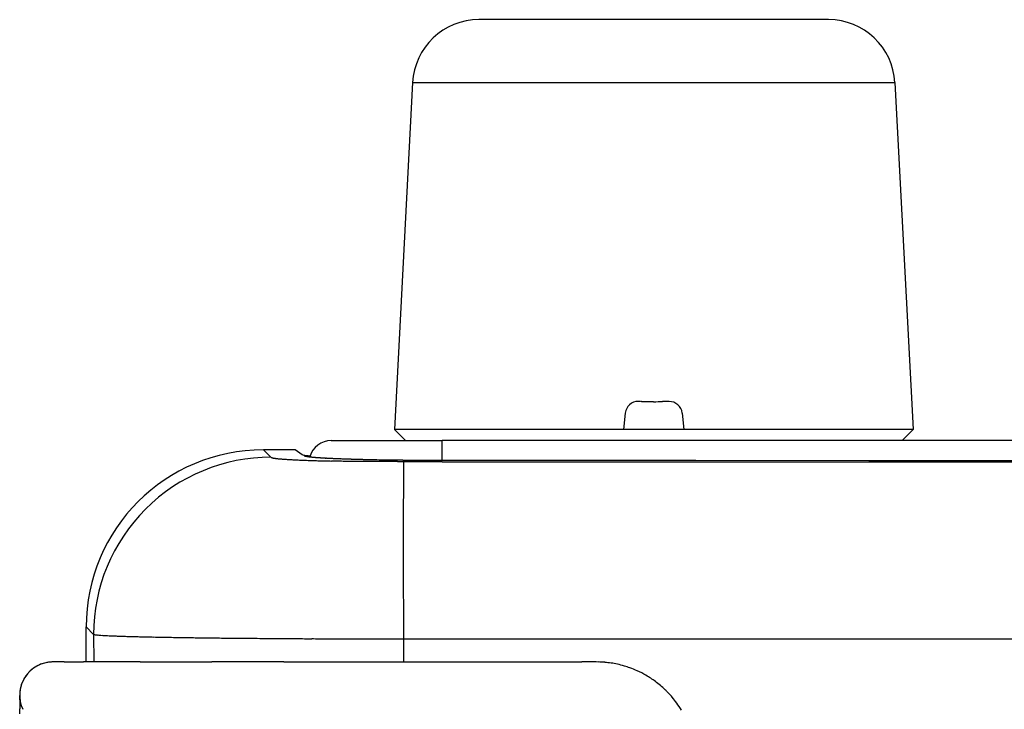
# Model space of a CAD drawing. Units: millimetres. Extents: x 2 to 364, y 3 to 264.
# Drawn here: x 266 to 288, y 168 to 184 of the extents above; entities that cross this region are included whole.
import ezdxf

# ---------------------------------------------------------------- set-up
doc = ezdxf.new("R2010")
doc.units = ezdxf.units.MM
doc.layers.add('1', color=7, linetype='Continuous')

# ---------------------------------------------------------------- blocks, each defined once
blk = doc.blocks.new('1', base_point=(4.121, -10.237))
at = {"color": 7, "linetype": 'Continuous'}
for p, q in [((284.241, 183.653), (276.358, 183.653)), ((274.86, 182.231), (274.45, 174.403)), ((274.86, 182.231), (285.739, 182.231)), ((285.739, 182.231), (286.15, 174.403)), ((280.125, 175.024), (280.051, 175.022)), ((280.125, 175.024), (280.051, 175.022)), ((280.2, 175.025), (280.125, 175.024)), ((280.2, 175.025), (280.125, 175.024)), ((280.249, 175.027), (280.2, 175.025)), ((280.249, 175.027), (280.2, 175.025)), ((280.298, 175.028), (280.249, 175.027)), ((280.298, 175.028), (280.249, 175.027)), ((280.298, 175.028), (280.346, 175.029)), ((280.298, 175.028), (280.346, 175.029)), ((280.346, 175.029), (280.396, 175.03)), ((280.346, 175.029), (280.396, 175.03)), ((280.396, 175.03), (280.445, 175.031)), ((280.396, 175.03), (280.445, 175.031)), ((280.445, 175.031), (280.494, 175.032)), ((280.445, 175.031), (280.494, 175.032)), ((279.657, 174.773), (279.619, 174.403)), ((280.942, 174.773), (280.98, 174.403)), ((279.619, 174.403), (274.45, 174.403)), ((274.7, 174.153), (274.45, 174.403)), ((280.98, 174.403), (279.619, 174.403)), ((286.15, 174.403), (280.98, 174.403)), ((285.9, 174.153), (286.15, 174.403)), ((273.028, 174.153), (275.526, 174.153)), ((299.925, 174.153), (275.526, 174.153)), ((275.526, 173.708), (275.526, 174.153)), ((271.497, 173.942), (271.666, 173.776)), ((272.2, 173.942), (271.497, 173.942)), ((272.2, 173.942), (271.497, 173.942)), ((272.215, 173.942), (272.2, 173.942)), ((272.215, 173.942), (272.2, 173.942)), ((272.372, 173.827), (272.215, 173.942)), ((272.372, 173.827), (272.215, 173.942)), ((272.412, 173.811), (272.372, 173.827)), ((272.412, 173.811), (272.372, 173.827)), ((273.454, 173.677), (273.407, 173.677)), ((273.454, 173.677), (273.407, 173.677)), ((273.51, 173.677), (273.454, 173.677)), ((273.51, 173.677), (273.454, 173.677)), ((274.658, 172.006), (274.664, 173.672)), ((275.526, 173.67), (274.664, 173.672)), ((275.526, 173.67), (274.664, 173.672)), ((275.508, 173.708), (281.25, 173.708)), ((275.526, 173.67), (293.754, 173.672)), ((275.526, 173.67), (293.754, 173.672)), ((281.25, 173.708), (285.15, 173.698)), ((281.25, 173.708), (285.15, 173.698)), ((285.15, 173.698), (293.734, 173.708)), ((285.15, 173.698), (293.734, 173.708)), ((274.658, 171.484), (274.658, 172.006)), ((274.658, 171.484), (274.658, 172.006)), ((274.664, 169.674), (274.658, 171.484)), ((267.666, 169.776), (267.5, 169.945)), ((267.5, 169.153), (267.5, 169.945)), ((267.5, 169.153), (267.5, 169.945)), ((267.666, 169.776), (267.669, 169.153)), ((274.664, 169.153), (274.664, 169.674)), ((274.664, 169.674), (293.86, 169.674)), ((266.855, 169.153), (266.75, 169.153)), ((267.004, 169.153), (266.855, 169.153)), ((267.004, 169.153), (267.197, 169.153)), ((267.197, 169.153), (267.437, 169.153)), ((267.717, 169.153), (267.437, 169.153)), ((268.03, 169.153), (267.717, 169.153)), ((268.366, 169.153), (268.03, 169.153)), ((268.719, 169.153), (268.366, 169.153)), ((268.719, 169.153), (270.336, 169.153)), ((271.957, 169.153), (270.336, 169.153)), ((271.957, 169.153), (278.434, 169.153)), ((266, 168.394), (266, 168.395)), ((266, 168.382), (266, 168.394)), ((266, 168.365), (266, 168.382)), ((266, 168.34), (266, 168.365)), ((266, 168.296), (266, 168.34)), ((266, 168.296), (266, 168.24)), ((266, 168.24), (266, 168.173)), ((266, 168.173), (266, 168.094)), ((266, 167.982), (266, 168.094))]:
    blk.add_line(p, q, dxfattribs=at)
for centre, radius, start, end in [((276.358, 182.153), 1.5, 90, 177), ((284.241, 182.153), 1.5, 3, 90), ((279.948, 174.742), 0.292, 88.7353, 173.8547), ((279.886, 171.154), 3.881, 88.8661, 88.9949), ((279.929, 173.351), 1.684, 88.8136, 88.8406), ((279.932, 173.496), 1.539, 88.784, 88.8136), ((279.935, 173.618), 1.417, 88.7519, 88.784), ((279.937, 173.722), 1.312, 88.7173, 88.7519), ((279.939, 173.812), 1.223, 88.6801, 88.7173), ((279.941, 173.89), 1.144, 88.6403, 88.6801), ((279.942, 173.959), 1.075, 88.598, 88.6403), ((279.944, 174.02), 1.014, 88.5532, 88.598), ((279.945, 174.074), 0.96, 88.5058, 88.5532), ((279.947, 174.123), 0.911, 88.4559, 88.5058), ((279.948, 174.167), 0.867, 88.4035, 88.4559), ((279.949, 174.207), 0.827, 88.3485, 88.4035), ((279.95, 174.244), 0.79, 88.2909, 88.3485), ((279.951, 174.277), 0.757, 88.2308, 88.2909), ((279.952, 174.308), 0.726, 88.1682, 88.2308), ((279.953, 174.336), 0.698, 88.103, 88.1682), ((279.954, 174.362), 0.672, 88.0353, 88.103), ((279.954, 174.386), 0.648, 87.9651, 88.0353), ((279.955, 174.409), 0.625, 87.8923, 87.9651), ((279.956, 174.43), 0.604, 87.817, 87.8923), ((279.957, 174.449), 0.585, 87.7392, 87.817), ((279.957, 174.468), 0.566, 87.6588, 87.7392), ((279.958, 174.485), 0.549, 87.5759, 87.6588), ((279.959, 174.501), 0.533, 87.4905, 87.5759), ((279.96, 174.516), 0.518, 87.4025, 87.4905), ((279.96, 174.531), 0.503, 87.3121, 87.4025), ((279.961, 174.544), 0.49, 87.2191, 87.3121), ((279.961, 174.557), 0.477, 87.1235, 87.2191), ((279.962, 174.569), 0.465, 87.0255, 87.1235), ((279.963, 174.581), 0.453, 86.925, 87.0255), ((279.963, 174.592), 0.442, 86.8219, 86.925), ((279.964, 174.602), 0.432, 86.7163, 86.8219), ((279.964, 174.612), 0.422, 86.6083, 86.7163), ((279.965, 174.621), 0.412, 86.4977, 86.6083), ((279.966, 174.631), 0.403, 86.3846, 86.4977), ((279.966, 174.639), 0.394, 86.269, 86.3846), ((279.967, 174.647), 0.386, 86.151, 86.269), ((279.967, 174.655), 0.378, 86.0304, 86.151), ((279.968, 174.663), 0.371, 85.9073, 86.0304), ((279.968, 174.67), 0.363, 85.7818, 85.9073), ((279.969, 174.677), 0.357, 85.6538, 85.7818), ((279.969, 174.684), 0.35, 85.5233, 85.6538), ((279.97, 174.69), 0.343, 85.3904, 85.5233), ((279.97, 174.696), 0.337, 85.255, 85.3904), ((279.971, 174.702), 0.331, 85.1171, 85.255), ((279.971, 174.708), 0.326, 84.9768, 85.1171), ((279.972, 174.713), 0.32, 84.834, 84.9768), ((279.972, 174.719), 0.315, 84.6888, 84.834), ((279.973, 174.724), 0.31, 84.5412, 84.6888), ((279.973, 174.729), 0.305, 84.3911, 84.5412), ((279.974, 174.733), 0.3, 84.2386, 84.3911), ((279.974, 174.738), 0.295, 84.0837, 84.2386), ((279.974, 174.742), 0.291, 83.9264, 84.0837), ((279.975, 174.746), 0.287, 83.7667, 83.9264), ((279.975, 174.751), 0.283, 83.6046, 83.7667), ((279.976, 174.755), 0.279, 83.4401, 83.6046), ((279.976, 174.758), 0.275, 83.2733, 83.4401), ((279.977, 174.762), 0.271, 83.104, 83.2733), ((279.977, 174.766), 0.267, 82.9324, 83.104), ((279.978, 174.769), 0.264, 82.7585, 82.9324), ((279.978, 174.772), 0.261, 82.5822, 82.7585), ((279.978, 174.776), 0.257, 82.4036, 82.5822), ((279.979, 174.779), 0.254, 82.2227, 82.4036), ((279.979, 174.782), 0.251, 82.0395, 82.2227), ((279.98, 174.785), 0.248, 81.8539, 82.0395), ((279.98, 174.788), 0.245, 81.6661, 81.8539), ((279.98, 174.79), 0.242, 81.476, 81.6661), ((279.981, 174.793), 0.24, 81.2837, 81.476), ((279.981, 174.796), 0.237, 81.0891, 81.2837), ((279.982, 174.798), 0.235, 80.8923, 81.0891), ((279.982, 174.801), 0.232, 80.6932, 80.8923), ((279.982, 174.803), 0.23, 80.492, 80.6932), ((279.983, 174.805), 0.227, 80.2885, 80.492), ((279.983, 174.808), 0.225, 80.0829, 80.2885), ((279.984, 174.81), 0.223, 79.8751, 80.0829), ((279.984, 174.812), 0.221, 79.6651, 79.8751), ((279.984, 174.814), 0.219, 79.453, 79.6651), ((279.985, 174.816), 0.217, 79.2389, 79.453), ((279.985, 174.818), 0.215, 79.0226, 79.2389), ((279.985, 174.82), 0.213, 78.8042, 79.0226), ((279.986, 174.821), 0.211, 78.5837, 78.8042), ((279.986, 174.823), 0.209, 78.3613, 78.5837), ((279.986, 174.825), 0.208, 78.1367, 78.3612), ((279.987, 174.826), 0.206, 77.9102, 78.1367), ((279.987, 174.828), 0.204, 77.6817, 77.9102), ((279.987, 174.829), 0.203, 77.4512, 77.6817), ((279.988, 174.831), 0.201, 77.2188, 77.4512), ((279.988, 174.832), 0.2, 76.9844, 77.2188), ((279.988, 174.834), 0.198, 76.7481, 76.9844), ((279.989, 174.835), 0.197, 76.51, 76.7481), ((279.989, 174.836), 0.196, 76.2699, 76.51), ((279.989, 174.838), 0.194, 76.0281, 76.2699), ((279.99, 174.839), 0.193, 75.7844, 76.0281), ((279.99, 174.84), 0.192, 75.5389, 75.7844), ((279.99, 174.841), 0.191, 75.2917, 75.5389), ((279.99, 174.842), 0.19, 75.0427, 75.2917), ((279.991, 174.843), 0.189, 74.792, 75.0427), ((279.991, 174.844), 0.188, 74.5395, 74.7919), ((279.991, 174.845), 0.187, 74.2854, 74.5395), ((279.992, 174.846), 0.186, 74.0297, 74.2854), ((279.992, 174.847), 0.185, 73.7724, 74.0297), ((279.992, 174.848), 0.184, 73.5134, 73.7724), ((279.992, 174.848), 0.183, 73.2529, 73.5134), ((279.992, 174.849), 0.182, 72.9909, 73.2529), ((279.993, 174.85), 0.182, 72.7273, 72.9909), ((279.993, 174.851), 0.181, 72.4623, 72.7273), ((279.993, 174.851), 0.18, 72.1958, 72.4623), ((279.993, 174.852), 0.18, 71.9279, 72.1958), ((279.994, 174.853), 0.179, 71.6586, 71.9279), ((279.994, 174.853), 0.178, 71.388, 71.6586), ((280.958, 154.889), 20.149, 91.2339, 91.3189), ((280.958, 154.889), 20.149, 91.2339, 91.3189), ((280.669, 168.307), 6.727, 90.9786, 91.2338), ((280.669, 168.307), 6.727, 90.9786, 91.2338), ((280.624, 170.976), 4.058, 90.5542, 90.9785), ((280.624, 170.976), 4.058, 90.5542, 90.9785), ((280.613, 172.118), 2.916, 89.9622, 90.5541), ((280.613, 172.118), 2.916, 89.9622, 90.5541), ((280.613, 172.752), 2.282, 89.2038, 89.9621), ((280.613, 172.752), 2.282, 89.2038, 89.9621), ((280.651, 174.741), 0.292, 6.1453, 91.2327), ((273.028, 173.653), 0.5, 90, 164.7053), ((271.497, 169.945), 3.998, 90, 180), ((271.497, 169.945), 3.998, 90, 180), ((271.666, 169.776), 4, 89.9995, 180.0002), ((271.675, 173.783), 0.0117, 220.1221, 222.5739), ((271.677, 173.785), 0.0145, 224.8556, 226.981), ((271.676, 173.784), 0.013, 222.573, 224.8566), ((271.678, 173.786), 0.0162, 226.98, 228.9577), ((271.681, 173.789), 0.02, 230.7965, 232.5103), ((271.68, 173.788), 0.018, 228.9567, 230.7974), ((271.684, 173.793), 0.0247, 234.1056, 235.5948), ((271.682, 173.791), 0.0222, 232.5095, 234.1064), ((271.685, 173.795), 0.0274, 235.594, 236.9843), ((271.687, 173.798), 0.0303, 236.9836, 238.2829), ((271.688, 173.8), 0.0334, 238.2822, 239.4979), ((271.69, 173.803), 0.0369, 239.4973, 240.6361), ((271.692, 173.806), 0.0405, 240.6356, 241.7038), ((271.694, 173.81), 0.0445, 241.7033, 242.7066), ((271.696, 173.814), 0.0488, 242.7062, 243.6496), ((271.698, 173.818), 0.0534, 243.6492, 244.5376), ((271.7, 173.822), 0.0583, 244.5372, 245.3747), ((271.704, 173.832), 0.0691, 246.1646, 246.9118), ((271.702, 173.827), 0.0635, 245.3744, 246.1649), ((271.707, 173.838), 0.0751, 246.9115, 247.6184), ((271.709, 173.843), 0.0814, 247.6181, 248.2878), ((271.712, 173.85), 0.0881, 248.2875, 248.9226), ((271.728, 173.895), 0.136, 249.283, 254.4971), ((271.765, 174.025), 0.272, 254.3778, 257.6563), ((271.81, 174.229), 0.481, 257.6022, 259.8309), ((271.864, 174.526), 0.782, 259.8033, 261.405), ((271.926, 174.935), 1.195, 261.3896, 262.5889), ((271.997, 175.477), 1.743, 262.5797, 263.5059), ((272.077, 176.178), 2.448, 263.5001, 264.2329), ((272.166, 177.064), 3.339, 264.229, 264.8198), ((272.267, 178.168), 4.447, 264.8172, 265.3007), ((272.372, 179.45), 5.734, 265.298, 265.7038), ((272.478, 180.861), 7.148, 265.7025, 266.0523), ((272.588, 182.449), 8.74, 266.0514, 266.3568), ((272.701, 184.213), 10.508, 266.3561, 266.626), ((272.815, 186.147), 12.445, 266.6254, 266.8664), ((272.93, 188.245), 14.546, 266.866, 267.083), ((273.044, 190.497), 16.801, 267.0827, 267.2799), ((273.158, 192.889), 19.196, 267.2797, 267.4602), ((273.27, 195.41), 21.719, 267.46, 267.6264), ((273.379, 198.042), 24.354, 267.6263, 267.7807), ((272.428, 173.835), 0.0288, 236.5607, 242.1158), ((272.415, 173.521), 0.29, 90.2897, 90.4447), ((272.415, 173.512), 0.299, 90.1383, 90.2897), ((272.415, 173.502), 0.308, 89.9904, 90.1383), ((272.415, 173.493), 0.318, 89.8461, 89.9904), ((272.436, 173.85), 0.0456, 242.0583, 246.1387), ((272.415, 173.482), 0.329, 89.7053, 89.8461), ((272.415, 173.472), 0.339, 89.5677, 89.7053), ((272.415, 173.461), 0.35, 89.4335, 89.5678), ((272.414, 173.45), 0.361, 89.3025, 89.4335), ((272.446, 173.871), 0.0687, 246.1033, 249.1994), ((272.414, 173.438), 0.373, 89.1746, 89.3025), ((272.414, 173.426), 0.385, 89.0498, 89.1746), ((272.414, 173.414), 0.397, 88.928, 89.0498), ((272.414, 173.401), 0.41, 88.8092, 88.928), ((272.456, 173.9), 0.0993, 249.177, 251.5941), ((272.413, 173.388), 0.423, 88.6932, 88.8092), ((272.413, 173.374), 0.437, 88.58, 88.6932), ((272.413, 173.36), 0.451, 88.4697, 88.5801), ((272.412, 173.346), 0.465, 88.362, 88.4697), ((272.469, 173.937), 0.138, 251.5796, 253.513), ((272.412, 173.331), 0.48, 88.2569, 88.362), ((272.411, 173.315), 0.496, 88.1545, 88.2569), ((272.411, 173.299), 0.512, 88.0546, 88.1545), ((272.41, 173.282), 0.529, 87.9572, 88.0546), ((272.41, 173.265), 0.546, 87.8622, 87.9572), ((272.409, 173.247), 0.564, 87.7696, 87.8622), ((272.483, 173.983), 0.187, 253.5032, 255.082), ((272.408, 173.229), 0.582, 87.6794, 87.7696), ((272.408, 173.21), 0.601, 87.5915, 87.6794), ((272.407, 173.19), 0.621, 87.5058, 87.5915), ((272.406, 173.169), 0.642, 87.4223, 87.5058), ((272.405, 173.148), 0.663, 87.341, 87.4223), ((272.498, 174.04), 0.246, 255.0753, 256.3872), ((272.404, 173.126), 0.685, 87.2618, 87.341), ((273.485, 200.77), 27.083, 267.7805, 267.9246), ((272.403, 173.103), 0.708, 87.1846, 87.2618), ((272.402, 173.079), 0.732, 87.1096, 87.1846), ((272.4, 173.054), 0.757, 87.0365, 87.1096), ((272.399, 173.029), 0.783, 86.9654, 87.0365), ((272.398, 173.002), 0.809, 86.8962, 86.9654), ((272.515, 174.109), 0.317, 256.3824, 257.4889), ((272.396, 172.974), 0.837, 86.8289, 86.8962), ((272.395, 172.945), 0.866, 86.7635, 86.8289), ((272.393, 172.915), 0.897, 86.6999, 86.7635), ((272.391, 172.883), 0.928, 86.638, 86.6999), ((272.389, 172.85), 0.961, 86.578, 86.638), ((272.387, 172.816), 0.995, 86.5196, 86.578), ((272.533, 174.19), 0.4, 257.4855, 258.431), ((272.385, 172.78), 1.031, 86.463, 86.5196), ((272.383, 172.743), 1.069, 86.408, 86.463), ((272.38, 172.704), 1.108, 86.3547, 86.408), ((272.377, 172.663), 1.149, 86.3029, 86.3547), ((272.375, 172.62), 1.192, 86.2527, 86.3029), ((272.552, 174.285), 0.497, 258.4284, 259.2454), ((272.354, 172.314), 1.498, 85.7816, 86.2359), ((272.573, 174.394), 0.608, 259.2435, 259.9565), ((272.286, 171.394), 2.421, 85.4858, 85.7841), ((272.595, 174.519), 0.734, 259.9549, 260.5825), ((272.618, 174.659), 0.877, 260.5813, 261.138), ((272.118, 169.257), 4.565, 85.3205, 85.4877), ((272.643, 174.816), 1.036, 261.1371, 261.6342), ((271.316, 159.458), 14.396, 85.2662, 85.322), ((272.669, 174.992), 1.213, 261.6335, 262.0803), ((272.696, 175.185), 1.409, 262.0796, 262.4834), ((274.26, 195.016), 21.283, 265.2674, 265.307), ((273.579, 203.341), 29.657, 267.924, 268.0265), ((272.724, 175.398), 1.623, 262.4829, 262.8496), ((273.11, 181.006), 7.226, 265.308, 265.4305), ((272.753, 175.631), 1.858, 262.8492, 263.1838), ((272.783, 175.885), 2.113, 263.1835, 263.4901), ((272.913, 178.536), 4.748, 265.4312, 265.626), ((272.815, 176.159), 2.39, 263.4898, 263.7719), ((272.847, 176.456), 2.688, 263.7716, 264.032), ((273.661, 205.73), 32.046, 268.0264, 268.1236), ((272.88, 176.775), 3.009, 264.0318, 264.273), ((272.914, 177.116), 3.352, 264.2729, 264.497), ((272.95, 177.481), 3.719, 264.4968, 264.7057), ((272.986, 177.87), 4.109, 264.7055, 264.9007), ((273.74, 208.156), 34.474, 268.1235, 268.216), ((273.023, 178.283), 4.524, 264.9005, 265.0833), ((273.06, 178.721), 4.963, 265.0832, 265.2548), ((273.099, 179.183), 5.427, 265.2547, 265.4162), ((273.138, 179.67), 5.916, 265.4161, 265.5683), ((273.817, 210.607), 36.926, 268.216, 268.3043), ((273.177, 180.183), 6.43, 265.5683, 265.7121), ((273.218, 180.722), 6.97, 265.7121, 265.8482), ((273.259, 181.286), 7.536, 265.8482, 265.9773), ((273.89, 213.073), 39.393, 268.3042, 268.3888), ((273.3, 181.875), 8.127, 265.9772, 266.0999), ((273.342, 182.491), 8.744, 266.0998, 266.2165), ((273.385, 183.132), 9.386, 266.2165, 266.3277), ((273.959, 215.54), 41.861, 268.3887, 268.4699), ((273.427, 183.799), 10.055, 266.3276, 266.4337), ((273.471, 184.492), 10.749, 266.4337, 266.5351), ((273.514, 185.21), 11.468, 266.535, 266.632), ((273.558, 185.954), 12.213, 266.632, 266.7249), ((274.025, 217.996), 44.318, 268.4699, 268.5481), ((273.602, 186.723), 12.983, 266.7249, 266.814), ((273.646, 187.516), 13.779, 266.814, 266.8996), ((273.69, 188.335), 14.598, 266.8996, 266.9819), ((274.087, 220.43), 46.753, 268.548, 268.6235), ((273.735, 189.177), 15.442, 266.9819, 267.0611), ((273.779, 190.044), 16.31, 267.0611, 267.1375), ((275.74, 289.892), 116.234, 268.63135, 268.6663), ((273.824, 190.934), 17.201, 267.1374, 267.2111), ((273.868, 191.847), 18.115, 267.2111, 267.2821), ((273.913, 192.783), 19.052, 267.2821, 267.3508), ((273.957, 193.74), 20.01, 267.3508, 267.4173), ((271.403, 103.63), 70.078, 88.60684, 88.66587), ((274.001, 194.719), 20.99, 267.4173, 267.4816), ((274.045, 195.719), 21.991, 267.4816, 267.5439), ((274.089, 196.739), 23.012, 267.5439, 267.6044), ((272.416, 145.312), 28.384, 88.4582, 88.6065), ((274.132, 197.778), 24.052, 267.6044, 267.663), ((274.176, 198.836), 25.111, 267.663, 267.72), ((274.218, 199.912), 26.188, 267.72, 267.7754), ((272.687, 155.376), 18.316, 88.2244, 88.4579), ((274.261, 201.005), 27.282, 267.7754, 267.8293), ((274.303, 202.115), 28.392, 267.8293, 267.8818), ((274.345, 203.24), 29.518, 267.8818, 267.9329), ((272.828, 159.921), 13.769, 87.9087, 88.2241), ((274.386, 204.379), 30.658, 267.9329, 267.9827), ((274.426, 205.533), 31.812, 267.9827, 268.0314), ((272.923, 162.521), 11.167, 87.5141, 87.9085), ((274.466, 206.699), 32.979, 268.0313, 268.0788), ((274.506, 207.877), 34.158, 268.0788, 268.1252), ((274.545, 209.066), 35.347, 268.1252, 268.1705), ((274.583, 210.265), 36.547, 268.1705, 268.2148), ((274.621, 211.473), 37.755, 268.2148, 268.2582), ((274.658, 212.688), 38.971, 268.2582, 268.3007), ((274.694, 213.911), 40.194, 268.3007, 268.3423), ((273.396, -41.731), 215.408, 89.95272, 89.96962), ((273.396, -41.731), 215.408, 89.95272, 89.96962), ((274.73, 215.139), 41.423, 268.3423, 268.3831), ((274.764, 216.372), 42.657, 268.3831, 268.4231), ((273.381, -59.846), 233.523, 89.93512, 89.95271), ((273.381, -59.846), 233.523, 89.93512, 89.95271), ((274.799, 217.609), 43.894, 268.4231, 268.4624), ((274.832, 218.849), 45.134, 268.4624, 268.5009), ((273.358, -79.903), 253.58, 89.91706, 89.93511), ((273.358, -79.903), 253.58, 89.91706, 89.93511), ((274.864, 220.09), 46.376, 268.5009, 268.5388), ((274.896, 221.332), 47.618, 268.5388, 268.5761), ((274.927, 222.573), 48.86, 268.5761, 268.6127), ((273.327, -101.311), 274.988, 89.8987, 89.91706), ((273.327, -101.311), 274.988, 89.8987, 89.91706), ((274.957, 223.812), 50.1, 268.6127, 268.6487), ((274.986, 225.049), 51.337, 268.6487, 268.6842), ((275.014, 226.282), 52.57, 268.6842, 268.7192), ((273.287, -123.752), 297.429, 89.88013, 89.8987), ((273.287, -123.752), 297.429, 89.88013, 89.8987), ((275.042, 227.511), 53.799, 268.7192, 268.7536), ((275.19, 234.642), 60.932, 268.76005, 269.11015), ((273.239, -147.037), 320.715, 89.86142, 89.88013), ((273.239, -147.037), 320.715, 89.86142, 89.88013), ((273.181, -171.049), 344.727, 89.84262, 89.86142), ((273.181, -171.049), 344.727, 89.84262, 89.86142), ((273.113, -195.711), 369.389, 89.82378, 89.84263), ((273.113, -195.711), 369.389, 89.82378, 89.84263), ((275.378, 246.607), 72.898, 269.10845, 269.42273), ((273.035, -220.969), 394.647, 89.80491, 89.82378), ((273.035, -220.969), 394.647, 89.80491, 89.82378), ((274.258, 135.093), 38.583, 89.7166, 89.8206), ((274.258, 135.093), 38.583, 89.7166, 89.8206), ((274.379, 159.561), 14.115, 89.4283, 89.716), ((274.379, 159.561), 14.115, 89.4283, 89.716), ((274.432, 164.852), 8.823, 88.9623, 89.4278), ((274.432, 164.852), 8.823, 88.9623, 89.4278), ((274.474, 167.168), 6.507, 88.3237, 88.9619), ((274.474, 167.168), 6.507, 88.3237, 88.9619), ((275.475, 256.03), 82.322, 269.42157, 269.71596), ((275.507, 262.19), 88.482, 269.71509, 270.00106), ((267.694, 169.852), 0.0817, 249.8799, 259.084), ((267.743, 170.086), 0.321, 258.389, 262.0662), ((267.815, 170.583), 0.823, 261.9153, 263.8738), ((267.908, 171.436), 1.681, 263.8238, 265.0387), ((268.022, 172.736), 2.985, 265.0177, 265.8455), ((268.156, 174.565), 4.82, 265.8352, 266.4367), ((268.308, 177.003), 7.262, 266.4311, 266.8888), ((268.478, 180.12), 10.384, 266.8855, 267.2464), ((268.664, 183.98), 14.248, 267.2443, 267.5368), ((268.865, 188.639), 18.911, 267.5354, 267.7779), ((269.079, 194.144), 24.421, 267.7769, 267.9818), ((269.311, 200.702), 30.983, 267.9812, 268.156), ((269.558, 208.387), 38.672, 268.1555, 268.306), ((269.815, 217.043), 47.332, 268.3056, 268.437), ((270.077, 226.656), 56.948, 268.4367, 268.5527), ((270.344, 237.199), 67.495, 268.55244, 268.65596), ((270.612, 248.632), 78.931, 268.65579, 268.74903), ((270.881, 260.902), 91.204, 268.74889, 268.83358), ((271.146, 273.944), 104.248, 268.83347, 268.91098), ((271.408, 287.681), 117.988, 268.91089, 268.98231), ((271.663, 302.03), 132.339, 268.98224, 269.04849), ((271.91, 316.896), 147.208, 269.04843, 269.11023), ((272.161, 333.051), 163.364, 269.11024, 269.16829), ((272.414, 350.504), 180.819, 269.16824, 269.22244), ((272.655, 368.263), 198.58, 269.22239, 269.27327), ((272.883, 386.176), 216.494, 269.27323, 269.32124), ((273.095, 404.085), 234.404, 269.32121, 269.36674), ((273.291, 421.831), 252.152, 269.36671, 269.4101), ((273.497, 441.839), 272.161, 269.4102, 269.45967), ((273.705, 463.934), 294.257, 269.45963, 269.50655), ((273.889, 485.204), 315.527, 269.50652, 269.5513), ((274.047, 505.362), 335.686, 269.55127, 269.59426), ((274.18, 524.139), 354.463, 269.59423, 269.63572), ((274.313, 545.157), 375.482, 269.63582, 269.68572), ((274.436, 567.539), 397.865, 269.68568, 269.73365), ((274.525, 586.643), 416.968, 269.73361, 269.7801), ((274.584, 602.044), 432.37, 269.78007, 269.82549), ((274.613, 611.283), 441.608, 269.82543, 269.88539), ((274.614, 611.564), 441.89, 269.88532, 269.94579), ((274.608, 604.221), 434.546, 269.94572, 270.00749), ((266.75, 168.403), 0.75, 90.0018, 205.1373), ((266.75, 168.403), 0.751, 124.5207, 128.9485), ((266.745, 168.411), 0.741, 120.8275, 124.5223), ((266.75, 168.401), 0.752, 118.0679, 120.8086), ((266.749, 168.405), 0.749, 115.3818, 118.1353), ((266.743, 168.416), 0.736, 111.6414, 115.3622), ((266.747, 168.407), 0.746, 107.1822, 111.6428), ((266.748, 168.405), 0.748, 102.0398, 107.1853), ((266.747, 168.408), 0.745, 96.2415, 102.0401), ((266.747, 168.406), 0.747, 89.8457, 96.2368), ((278.41, 209.013), 39.86, 270.0338, 270.3819), ((278.898, 138.469), 30.686, 90.0408, 90.4158), ((278.885, 162.737), 6.417, 88.5564, 90.0762), ((278.973, 166.207), 2.947, 85.6363, 88.5634), ((279.043, 167.146), 2.004, 81.5222, 85.5848), ((279.051, 167.222), 1.929, 77.1162, 81.4349), ((278.917, 166.646), 2.52, 73.4099, 77.0584), ((278.999, 166.899), 2.254, 70.1852, 73.5701), ((279.003, 166.913), 2.239, 65.5723, 70.1666), ((266.749, 168.403), 0.75, 146.1699, 152.5291), ((266.749, 168.403), 0.75, 139.8208, 146.1803), ((266.749, 168.404), 0.749, 134.054, 139.8165), ((266.751, 168.401), 0.753, 128.9452, 134.0545), ((278.995, 166.895), 2.26, 60.0162, 65.5765), ((278.999, 166.901), 2.252, 53.5518, 60.019), ((266.74, 168.405), 0.741, 167.8265, 171.5209), ((266.751, 168.403), 0.751, 163.4006, 167.8281), ((266.752, 168.402), 0.753, 158.2951, 163.404), ((266.749, 168.404), 0.749, 152.5335, 158.2956), ((279, 166.903), 2.249, 46.2466, 53.5467), ((266.726, 168.405), 0.727, 174.2387, 177.9407), ((267.004, 168.397), 1.004, 178.0524, 180.1685), ((266.752, 168.403), 0.752, 171.5398, 174.2802), ((280.085, 167.997), 0.71, 46.1479, 48.48), ((279.495, 167.377), 1.565, 43.3015, 46.2792), ((279.117, 167.019), 2.086, 39.8789, 43.3456), ((278.931, 166.862), 2.329, 35.8681, 39.9023), ((278.886, 166.829), 2.385, 31.1869, 35.8842)]:
    blk.add_arc(centre, radius, start, end, dxfattribs=at)

msp = doc.modelspace()

# ---------------------------------------------------------------- block references
at = {"layer": '1'}
msp.add_blockref('1', (4.121, -10.237), dxfattribs=at)

doc.saveas('drawing.dxf')
